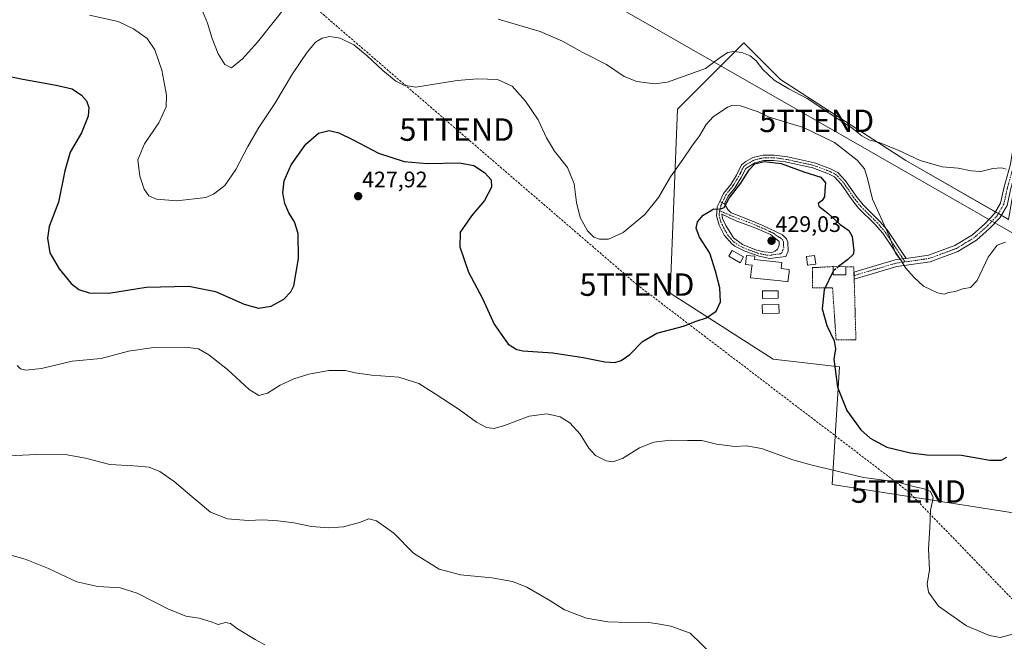
# Model space of a CAD drawing. Units: metres. Extents: x 604335 to 607807, y 4708395 to 4710761.
# Drawn here: x 605341 to 605779, y 4708714 to 4708991 of the extents above; entities that cross this region are included whole.
import ezdxf
from ezdxf.enums import TextEntityAlignment as Align

# ---------------------------------------------------------------- set-up
doc = ezdxf.new("R2010")
doc.units = ezdxf.units.M
doc.header["$MEASUREMENT"] = 0
for name, pattern in [('TRAZO_Y_PUNTO', [1, 0.5, -0.25, 0, -0.25]), ('TRAZOS', [0.75, 0.5, -0.25]), ('TRAZOSX2', [1.5, 1, -0.5])]:
    doc.linetypes.add(name, pattern=pattern)
doc.layers.get('0').update_dxf_attribs({"lineweight": 5})
for name, color, linetype, lineweight in [('Alambrada', 19, 'TRAZOS', 0), ('Camino', 19, 'Continuous', 0), ('Camino Cxs', 19, 'Continuous', 0), ('Camino eje', 39, 'TRAZO_Y_PUNTO', 13), ('Carátula', 7, 'Continuous', 5), ('Conducción de hidrocarburos lineal', 6, 'TRAZOSX2', 0), ('Cultivos herbáceos CxS', 92, 'Continuous', 0), ('Curva de nivel maestra', 36, 'Continuous', 30), ('Curva de nivel maestra oculto', 36, 'TRAZOSX2', 30), ('Curva de nivel normal', 36, 'Continuous', 0), ('Edificación', 1, 'Continuous', 13), ('Edificación Cxs', 1, 'Continuous', 13), ('Edificación ligera', 1, 'Continuous', 0), ('Edificación ligera Cxs', 1, 'Continuous', 0), ('Pista no pavimentada', 254, 'Continuous', 13), ('Pista no pavimentada Cxs', 254, 'Continuous', 0), ('Pista pavimentada eje', 135, 'TRAZO_Y_PUNTO', 0), ('Punto de cota en terreno', 7, 'Continuous', 0), ('Rótulo de punto de cota en terreno', 19, 'Continuous', 0), ('Tendido', 6, 'Continuous', 0), ('Torre de tendido puntual', 7, 'Continuous', 0)]:
    doc.layers.add(name, color=color, linetype=linetype, lineweight=lineweight)
doc.styles.add('Arial', font='txt', dxfattribs={"height": 0.2})

# ---------------------------------------------------------------- blocks, each defined once
blk = doc.blocks.new('*U153')
at = {"layer": 'Cultivos herbáceos CxS', "color": 92, "linetype": 'Continuous', "lineweight": 0}
blk.add_polyline3d([(606089.45, 4708904.93, 414.76), (606069.78, 4708934.43, 414.7), (606004.21, 4708963.94, 414.35), (605945.19, 4708986.89, 413.49), (605794.38, 4708977.06, 412.97), (605781.26, 4708901.65, 418.03), (605735.36, 4708927.88, 415.21), (605679.62, 4708963.95, 413.95), (605663.23, 4708980.34, 412.83), (605633.72, 4708950.83, 416.91), (605630.44, 4708868.87, 423.46), (605676.34, 4708839.36, 426.72), (605705.85, 4708836.08, 424.83), (605702.57, 4708783.62, 432.01), (606141.91, 4708714.77, 427.72), (606174.69, 4708881.98, 415.69), (606089.45, 4708904.93, 414.76)], close=True, dxfattribs=at)
blk = doc.blocks.new('*U179')
at = {"layer": 'Curva de nivel normal', "color": 36, "linetype": 'Continuous', "lineweight": 0}
blk.add_polyline3d([(605371.66, 4708992.72, 420), (605384.4, 4708989.84, 420), (605391.25, 4708986.59, 420), (605397.27, 4708982.29, 420), (605400.78, 4708977.17, 420), (605403.88, 4708968.25, 420), (605404.74, 4708963.44, 420), (605405.98, 4708957, 420), (605405.77, 4708951.8, 420), (605402.46, 4708944.69, 420), (605396.15, 4708935.38, 420), (605393.19, 4708928.26, 420), (605394.09, 4708920.92, 420), (605396.04, 4708915.16, 420), (605398.02, 4708912.17, 420), (605401.47, 4708910.68, 420), (605410.59, 4708910.01, 420), (605423.41, 4708911.49, 420), (605426.86, 4708912.95, 420), (605431.89, 4708916.8, 420), (605436.89, 4708923.85, 420), (605442.23, 4708934.22, 420), (605447.15, 4708942.59, 420), (605454.24, 4708953.29, 420), (605462.16, 4708966.47, 420), (605468.3, 4708975.81, 420), (605472.32, 4708980.61, 420), (605475.24, 4708982.49, 420), (605478.69, 4708983.24, 420), (605483.28, 4708982.46, 420), (605489.41, 4708979.44, 420), (605495.44, 4708974.62, 420), (605502.32, 4708967.96, 420), (605508.08, 4708963.28, 420), (605511.76, 4708961.47, 420), (605517.09, 4708960.66, 420), (605535.51, 4708963.56, 420), (605544.57, 4708964.36, 420), (605553.48, 4708963.95, 420), (605559.93, 4708961.02, 420), (605565.91, 4708954.37, 420), (605571.51, 4708946, 420), (605575.22, 4708938.03, 420), (605578.85, 4708932.06, 420), (605584.71, 4708924.81, 420), (605587.59, 4708917.47, 420), (605588.62, 4708909.15, 420), (605590.23, 4708902.48, 420), (605593.6, 4708896.62, 420), (605596.41, 4708893.81, 420), (605598.86, 4708892.89, 420), (605602.86, 4708892.93, 420), (605609.49, 4708895.79, 420), (605619.14, 4708903.9, 420), (605625.15, 4708911.38, 420), (605630.59, 4708920.72, 420), (605636.06, 4708928.37, 420), (605640.07, 4708934.26, 420), (605643.53, 4708938.92, 420), (605646.4, 4708943.96, 420), (605649.52, 4708947.42, 420), (605655.92, 4708951.71, 420), (605657.85, 4708952.46, 420), (605661.82, 4708952.35, 420), (605669.59, 4708949.54, 420), (605674.53, 4708947.22, 420), (605689.86, 4708942.59, 420), (605703.62, 4708935.91, 420), (605713.68, 4708928.08, 420), (605717.08, 4708924.26, 420), (605718.32, 4708919.98, 420), (605720.54, 4708910.64, 420), (605727.99, 4708894.42, 420), (605730.88, 4708886.68, 420), (605733.67, 4708882.9, 420), (605735.28, 4708880.08, 420), (605739.22, 4708875.85, 420), (605743.35, 4708871.88, 420), (605749.5, 4708868.98, 420), (605752.49, 4708868.45, 420), (605754.61, 4708869.08, 420), (605757.37, 4708869.58, 420), (605760.88, 4708870.75, 420), (605764.22, 4708871.32, 420), (605767.15, 4708874.46, 420), (605772.14, 4708884.91, 420), (605776.15, 4708890.2, 420), (605779.82, 4708891.53, 420)], dxfattribs=at)
blk = doc.blocks.new('*U180')
at = {"layer": 'Curva de nivel normal', "color": 36, "linetype": 'Continuous', "lineweight": 0}
blk.add_polyline3d([(605783.58, 4708717.12, 430), (605777.5, 4708715.36, 430), (605772.65, 4708716.28, 430), (605762.44, 4708720.56, 430), (605750.06, 4708729.42, 430), (605745.56, 4708735.63, 430), (605744.88, 4708739.3, 430), (605745.92, 4708745.38, 430), (605745.5, 4708754.96, 430), (605746.17, 4708764.3, 430), (605746.49, 4708771.95, 430), (605747.68, 4708777.76, 430), (605746.47, 4708780.45, 430), (605743.57, 4708781.66, 430), (605739.42, 4708782.54, 430), (605731.24, 4708784.71, 430), (605716.54, 4708786.66, 430), (605693.12, 4708792.32, 430), (605685.13, 4708794.6, 430), (605671.06, 4708799.58, 430), (605664.46, 4708800.85, 430), (605659.23, 4708800.52, 430), (605651.12, 4708801.51, 430), (605644.52, 4708803.24, 430), (605638.19, 4708803.13, 430), (605630.56, 4708803.33, 430), (605623.12, 4708802.46, 430), (605616.69, 4708799.9, 430), (605609.1, 4708795.2, 430), (605604.8, 4708793.61, 430), (605601.84, 4708794.12, 430), (605597.15, 4708796.46, 430), (605594.17, 4708799.77, 430), (605590.28, 4708806.08, 430), (605585.66, 4708811.08, 430), (605581.31, 4708813.74, 430), (605575.38, 4708815.14, 430), (605567.62, 4708814.1, 430), (605556.55, 4708809.84, 430), (605551.99, 4708808.47, 430), (605548.51, 4708808.97, 430), (605544.08, 4708811.38, 430), (605536.36, 4708816.96, 430), (605525.64, 4708823.92, 430), (605518.34, 4708828.61, 430), (605509.51, 4708831.4, 430), (605497.41, 4708832.34, 430), (605490, 4708833.4, 430), (605485.64, 4708834.38, 430), (605478.24, 4708834.38, 430), (605469.37, 4708832.78, 430), (605462.71, 4708830.7, 430), (605456.58, 4708827.84, 430), (605450.94, 4708824.28, 430), (605447.03, 4708823.25, 430), (605442.73, 4708825.97, 430), (605433.09, 4708834.88, 430), (605424.81, 4708841.38, 430), (605420.26, 4708843.98, 430), (605414.41, 4708844.79, 430), (605400.24, 4708844.61, 430), (605388.96, 4708843, 430), (605376.88, 4708839.72, 430), (605363.94, 4708838.53, 430), (605350.24, 4708835.31, 430), (605343.31, 4708834.54, 430), (605340.92, 4708835.16, 430), (605339.38, 4708836.67, 430)], dxfattribs=at)
blk = doc.blocks.new('*U184')
at = {"layer": 'Curva de nivel normal', "color": 36, "linetype": 'Continuous', "lineweight": 0}
for points in [[(605421.17, 4708996.24, 415), (605424.28, 4708989.06, 415), (605426.26, 4708982.34, 415), (605429.01, 4708975.46, 415), (605431.96, 4708970.64, 415), (605434.84, 4708969.27, 415), (605439.77, 4708973.26, 415), (605446.48, 4708980.58, 415), (605466.22, 4709005.6, 415)], [(605553.68, 4708990.89, 415), (605572.53, 4708985.41, 415), (605582.35, 4708981.06, 415), (605591.21, 4708976.26, 415), (605601.96, 4708970.69, 415), (605609.92, 4708965.41, 415), (605615.53, 4708963.12, 415), (605623.44, 4708962.02, 415), (605629.26, 4708962.81, 415), (605646.1, 4708968.96, 415), (605652.67, 4708973.78, 415), (605656.09, 4708976, 415), (605658.82, 4708976.56, 415), (605662.34, 4708976.08, 415), (605666.1, 4708974.51, 415), (605668.71, 4708972.33, 415), (605671.66, 4708968.44, 415), (605676.79, 4708963.76, 415), (605683.3, 4708959.88, 415), (605691.42, 4708955.5, 415), (605705.5, 4708946.26, 415), (605711.43, 4708942.52, 415), (605715.82, 4708938.91, 415), (605719, 4708937.09, 415), (605723.57, 4708936.02, 415), (605732.24, 4708932.46, 415), (605741.86, 4708927.99, 415), (605751.66, 4708925.1, 415), (605758.73, 4708924.49, 415), (605764.49, 4708923.28, 415), (605768.9, 4708923.09, 415), (605774.16, 4708924.33, 415), (605778.05, 4708924.67, 415), (605780.08, 4708924.12, 415)]]:
    blk.add_polyline3d(points, dxfattribs=at)
blk = doc.blocks.new('*U200')
at = {"layer": 'Curva de nivel maestra', "color": 36, "linetype": 'Continuous', "lineweight": 30}
blk.add_polyline3d([(605323.2, 4708968.09, 425), (605341.98, 4708964.1, 425), (605356.82, 4708961.56, 425), (605363.91, 4708959.8, 425), (605368.12, 4708957.1, 425), (605370.27, 4708954.48, 425), (605371.35, 4708951.58, 425), (605371.04, 4708947.75, 425), (605368.05, 4708940.26, 425), (605363.05, 4708931.62, 425), (605360.64, 4708923.37, 425), (605357.83, 4708909.32, 425), (605353.64, 4708898.6, 425), (605352.86, 4708893.29, 425), (605354, 4708886.86, 425), (605358.11, 4708879.62, 425), (605363.5, 4708873.17, 425), (605366.88, 4708870.47, 425), (605371.41, 4708868.96, 425), (605380.21, 4708868.76, 425), (605396.91, 4708871.49, 425), (605415.96, 4708871.99, 425), (605427.76, 4708869.5, 425), (605440.54, 4708863.96, 425), (605446.89, 4708862.21, 425), (605452.56, 4708863.04, 425), (605458.29, 4708866.12, 425), (605461.38, 4708869.49, 425), (605462.62, 4708872.15, 425), (605464.84, 4708884.29, 425), (605464.55, 4708895.36, 425), (605462.93, 4708900.62, 425), (605460.39, 4708904.6, 425), (605458.64, 4708908.76, 425), (605457.76, 4708913.56, 425), (605458.34, 4708918.87, 425), (605461.46, 4708926.04, 425), (605468.07, 4708935.2, 425), (605473.62, 4708940.06, 425), (605478.39, 4708941.31, 425), (605482.72, 4708940.28, 425), (605489.06, 4708937.1, 425), (605500.43, 4708931.21, 425), (605511.83, 4708927.5, 425), (605522.12, 4708926.58, 425), (605536.59, 4708926.9, 425), (605542.91, 4708925.73, 425), (605547.69, 4708922.62, 425), (605550.69, 4708919.35, 425), (605550.82, 4708916.01, 425), (605547.73, 4708910.17, 425), (605541.85, 4708903.24, 425), (605538.84, 4708898.93, 425), (605536.8, 4708895.93, 425), (605536.6, 4708889.51, 425), (605540.5, 4708878.24, 425), (605546.73, 4708866.52, 425), (605551.95, 4708854.99, 425), (605558.24, 4708846.18, 425), (605562.02, 4708843.67, 425), (605564.74, 4708843.15, 425), (605578.18, 4708842.26, 425), (605591.62, 4708840.22, 425), (605601.34, 4708838.18, 425), (605605.7, 4708837.98, 425), (605608.62, 4708838.82, 425), (605612.41, 4708841.52, 425), (605618.08, 4708847.32, 425), (605624.52, 4708851.06, 425), (605636.4, 4708854.19, 425), (605642.03, 4708856.4, 425), (605646.54, 4708857.9, 425), (605650.84, 4708860.76, 425), (605652.78, 4708865, 425), (605652.5, 4708871.16, 425), (605650.56, 4708878.57, 425), (605648.15, 4708886.58, 425), (605643.51, 4708893.85, 425), (605642.03, 4708897.82, 425), (605642.57, 4708900.6, 425), (605645.14, 4708903.51, 425), (605649.85, 4708906.37, 425), (605652.51, 4708906.26, 425), (605654.4, 4708907.06, 425), (605656.73, 4708911.15, 425), (605661.94, 4708917.9, 425), (605665.56, 4708923.83, 425), (605668.08, 4708926.45, 425), (605672.28, 4708927.49, 425), (605679.91, 4708926.62, 425), (605690, 4708922.89, 425), (605697.51, 4708920.48, 425), (605699.68, 4708917.98, 425), (605699.32, 4708914.66, 425), (605699.15, 4708911.74, 425), (605698.21, 4708910.12, 425), (605696.35, 4708908.76, 425), (605696.68, 4708907.63, 425), (605700.74, 4708904.54, 425), (605706.19, 4708899.41, 425), (605710.04, 4708896.82, 425), (605711.45, 4708894.13, 425), (605712.31, 4708887.64, 425), (605711.93, 4708886.05, 425), (605709.59, 4708883.78, 425), (605705.43, 4708880.64, 425)], dxfattribs=at)
blk = doc.blocks.new('5PATER')
at = {"layer": 'Carátula', "linetype": 'Continuous', "lineweight": 5}
h = blk.add_hatch(color=250, dxfattribs=at)
edge = h.paths.add_edge_path()
edge.add_ellipse((0, 0.01), major_axis=(-1.33, -1.34), ratio=0.999422, start_angle=0, end_angle=360)
blk = doc.blocks.new('*U207')
at = {"layer": 'Camino Cxs', "color": 19, "linetype": 'Continuous', "lineweight": 0}
for points in [[(605654.69, 4708908.62, 425.09), (605656.06, 4708906.14, 425.32), (605657.65, 4708904.67, 425.57), (605662.64, 4708902.76, 426.45), (605671.73, 4708898.99, 427.62), (605680.46, 4708894.82, 428.83), (605682.28, 4708893.01, 429.1), (605682.85, 4708891.54, 429.06), (605682.98, 4708887.58, 428.86), (605681.97, 4708885.19, 428.56), (605674.88, 4708884.33, 428.97), (605670.01, 4708885.33, 428.71), (605663.61, 4708887.52, 428.21), (605659.18, 4708889.75, 427.67), (605657.85, 4708890.76, 427.43), (605654.47, 4708894.73, 426.98), (605652.23, 4708899.12, 426.22), (605651.08, 4708903.31, 425.25), (605651.4, 4708907.28, 424.93), (605652.52, 4708909.67, 424.7), (605654.69, 4708908.62, 425.09)], [(605672.24, 4708887.19, 429), (605675.76, 4708886.97, 429.13), (605677.23, 4708887.55, 429.15), (605678.24, 4708888.46, 429.17), (605679.03, 4708890.16, 429.12), (605679.02, 4708891.86, 429.09), (605675.08, 4708894.94, 428.74), (605668.57, 4708897.82, 427.68), (605659.36, 4708901.2, 426.44), (605653.38, 4708903.95, 425.28), (605653.72, 4708902.07, 425.64), (605655.2, 4708899.01, 426.38), (605658.62, 4708893.48, 427.53), (605662.58, 4708890.5, 428.18), (605668.9, 4708888.04, 428.79), (605672.24, 4708887.19, 429)]]:
    blk.add_polyline3d(points, close=True, dxfattribs=at)
blk = doc.blocks.new('5TTEND')
blk.add_text('5TTEND', height=10).set_placement((0, 0), align=Align.MIDDLE_CENTER)

msp = doc.modelspace()

# ---------------------------------------------------------------- linework, layer by layer
at = {"layer": 'Alambrada', "color": 19, "linetype": 'TRAZOS', "lineweight": 0}
msp.add_polyline3d([(605703.07, 4708880.68, 426.53), (605693.91, 4708880.19, 426.35), (605693.89, 4708878.44, 427.52), (605693.82, 4708871.25, 425.94), (605702.78, 4708871.27, 424.97), (605704.35, 4708848.05, 425.06), (605713.19, 4708847.97, 426.29), (605712.26, 4708880.6, 423.78), (605711.1, 4708880.6, 424.34), (605708.74, 4708880.59, 425.78)], dxfattribs=at)
at = {"layer": 'Camino', "color": 19, "linetype": 'Continuous', "lineweight": 0}
for points in [[(605652.52, 4708909.67, 424.7), (605654.21, 4708913.29, 424.28), (605657.37, 4708917.27, 424.26), (605659.96, 4708921.47, 424.37), (605662.16, 4708925.96, 424.59), (605664.13, 4708927.5, 424.76), (605667.29, 4708929.21, 424.68), (605671.82, 4708930.36, 424.52), (605676.82, 4708930.37, 424.28), (605682.65, 4708929.56, 423.93), (605694.67, 4708926.92, 423.18), (605701.87, 4708924.25, 422.53), (605705.16, 4708922.56, 422.51), (605708.56, 4708918.9, 421.97), (605713.25, 4708912.06, 421.26), (605716.35, 4708908.16, 420.97), (605723.83, 4708900.77, 420.19), (605727.09, 4708896.99, 419.84), (605735.51, 4708884.33, 419.46)], [(605732.87, 4708883.95, 419.91), (605725.17, 4708895.53, 420.66), (605721.66, 4708899.54, 421.21), (605714.4, 4708906.72, 421.38), (605711.31, 4708910.62, 421.65), (605706.67, 4708917.4, 422.23), (605703.68, 4708920.61, 422.99), (605700.9, 4708922.04, 423.21), (605693.99, 4708924.6, 423.59), (605681.61, 4708927.29, 424.7), (605676.66, 4708927.96, 424.74), (605672.12, 4708927.95, 424.86), (605668.17, 4708926.95, 425.02), (605664.08, 4708924.4, 424.79), (605662.07, 4708920.31, 424.65), (605659.35, 4708915.89, 424.81), (605656.28, 4708912.02, 424.81), (605654.69, 4708908.62, 425.09)], [(605654.69, 4708908.62, 425.09), (605656.06, 4708906.14, 425.32), (605657.65, 4708904.67, 425.57), (605662.64, 4708902.76, 426.45), (605671.73, 4708898.99, 427.62), (605680.46, 4708894.82, 428.83), (605682.28, 4708893.01, 429.1), (605682.85, 4708891.54, 429.06), (605682.98, 4708887.58, 428.86), (605681.97, 4708885.19, 428.56), (605674.88, 4708884.33, 428.97), (605670.01, 4708885.33, 428.71), (605663.61, 4708887.52, 428.21), (605659.18, 4708889.75, 427.67), (605657.85, 4708890.76, 427.43), (605654.47, 4708894.73, 426.98), (605652.23, 4708899.12, 426.22), (605651.08, 4708903.31, 425.25), (605651.4, 4708907.28, 424.93), (605652.52, 4708909.67, 424.7)], [(605654.69, 4708908.62, 425.09), (605652.52, 4708909.67, 424.7)], [(605654.69, 4708908.62, 425.09), (605652.52, 4708909.67, 424.7)], [(605672.24, 4708887.19, 429), (605675.76, 4708886.97, 429.13), (605677.23, 4708887.55, 429.15), (605678.24, 4708888.46, 429.17), (605679.03, 4708890.16, 429.12), (605679.02, 4708891.86, 429.09), (605675.08, 4708894.94, 428.74), (605668.57, 4708897.82, 427.68), (605659.36, 4708901.2, 426.44), (605653.38, 4708903.95, 425.28), (605653.72, 4708902.07, 425.64), (605655.2, 4708899.01, 426.38), (605658.62, 4708893.48, 427.53), (605662.58, 4708890.5, 428.18), (605668.9, 4708888.04, 428.79), (605672.24, 4708887.19, 429)], [(605735.51, 4708884.33, 419.46), (605732.87, 4708883.95, 419.91)]]:
    msp.add_polyline3d(points, dxfattribs=at)
at = {"layer": 'Camino Cxs', "color": 19, "linetype": 'Continuous', "lineweight": 0}
msp.add_polyline3d([(605735.51, 4708884.33, 419.46), (605732.87, 4708883.95, 419.91), (605725.17, 4708895.53, 420.66), (605721.66, 4708899.54, 421.21), (605714.4, 4708906.72, 421.38), (605711.31, 4708910.62, 421.65), (605706.67, 4708917.4, 422.23), (605703.68, 4708920.61, 422.99), (605700.9, 4708922.04, 423.21), (605693.99, 4708924.6, 423.59), (605681.61, 4708927.29, 424.7), (605676.66, 4708927.96, 424.74), (605672.12, 4708927.95, 424.86), (605668.17, 4708926.95, 425.02), (605664.08, 4708924.4, 424.79), (605662.07, 4708920.31, 424.65), (605659.35, 4708915.89, 424.81), (605656.28, 4708912.02, 424.81), (605654.69, 4708908.62, 425.09), (605652.52, 4708909.67, 424.7), (605654.21, 4708913.29, 424.28), (605657.37, 4708917.27, 424.26), (605659.96, 4708921.47, 424.37), (605662.16, 4708925.96, 424.59), (605664.13, 4708927.5, 424.76), (605667.29, 4708929.21, 424.68), (605671.82, 4708930.36, 424.52), (605676.82, 4708930.37, 424.28), (605682.65, 4708929.56, 423.93), (605694.67, 4708926.92, 423.18), (605701.87, 4708924.25, 422.53), (605705.16, 4708922.56, 422.51), (605708.56, 4708918.9, 421.97), (605713.25, 4708912.06, 421.26), (605716.35, 4708908.16, 420.97), (605723.83, 4708900.77, 420.19), (605727.09, 4708896.99, 419.84), (605735.51, 4708884.33, 419.46)], close=True, dxfattribs=at)
at = {"layer": 'Camino eje', "color": 39, "linetype": 'TRAZO_Y_PUNTO', "lineweight": 13}
for points in [[(605734.19, 4708884.14, 419.69), (605728.39, 4708892.87, 419.99), (605726.13, 4708896.26, 420.21), (605724.5, 4708898.15, 420.54), (605722.75, 4708900.16, 420.71), (605719.01, 4708903.85, 420.86), (605715.38, 4708907.44, 421.17), (605713.83, 4708909.39, 421.24), (605712.28, 4708911.34, 421.47), (605709.96, 4708914.73, 421.93), (605707.62, 4708918.15, 422.07), (605706.12, 4708919.76, 422.33), (605704.42, 4708921.59, 422.69), (605701.39, 4708923.15, 422.76), (605694.33, 4708925.76, 423.38), (605688.32, 4708927.08, 423.92), (605682.13, 4708928.43, 424.27), (605679.22, 4708928.83, 424.36), (605676.74, 4708929.17, 424.46), (605671.97, 4708929.16, 424.62), (605667.73, 4708928.08, 424.82), (605666.15, 4708927.23, 424.87), (605664.11, 4708925.95, 424.78), (605663.12, 4708925.18, 424.67), (605662.02, 4708922.94, 424.49), (605661.02, 4708920.89, 424.48), (605659.72, 4708918.79, 424.4), (605658.36, 4708916.58, 424.53), (605655.25, 4708912.66, 424.56), (605653.05, 4708907.95, 425.01), (605652.39, 4708905.52, 425.13)], [(605652.39, 4708905.52, 425.13), (605652.23, 4708903.63, 425.25), (605652.4, 4708902.69, 425.44), (605652.98, 4708900.6, 425.93), (605653.72, 4708899.07, 426.3), (605654.84, 4708896.87, 426.7), (605656.55, 4708894.11, 427.19), (605658.24, 4708892.12, 427.49), (605658.9, 4708891.62, 427.59), (605660.88, 4708890.13, 427.98), (605663.1, 4708889.01, 428.3), (605666.26, 4708887.78, 428.53), (605669.46, 4708886.69, 428.75), (605671.13, 4708886.26, 428.88), (605673.56, 4708885.76, 428.98), (605675.32, 4708885.65, 429.05), (605676.06, 4708885.94, 429.09), (605679.6, 4708886.37, 428.9), (605680.11, 4708886.83, 428.92), (605680.61, 4708888.02, 429.04), (605681.01, 4708888.87, 429.09), (605680.94, 4708890.85, 429.09), (605680.94, 4708891.7, 429.1), (605680.65, 4708892.44, 429.09), (605679.74, 4708893.34, 429.08), (605678.83, 4708893.77, 429.01), (605676.63, 4708895.42, 428.69), (605673.41, 4708896.97, 428.23), (605670.15, 4708898.41, 427.63), (605665.61, 4708900.29, 427.05), (605661, 4708901.98, 426.53), (605658.51, 4708902.94, 425.89), (605657.01, 4708903.62, 425.51), (605652.39, 4708905.52, 425.13)], [(605734.19, 4708884.14, 419.69), (605735.11, 4708882.76, 419.7)]]:
    msp.add_polyline3d(points, dxfattribs=at)
at = {"layer": 'Conducción de hidrocarburos lineal', "color": 6, "linetype": 'TRAZOSX2', "lineweight": 0}
msp.add_polyline3d([(604368.48, 4709468.61, 393.27), (604368.48, 4709468.61, 393.27), (604585.64, 4709430.56, 397.87), (604920.64, 4709331.94, 401.63), (605008.67, 4709289.94, 402.4), (605097.94, 4709246.6, 403.82), (605281.31, 4709160.43, 407.22), (605535.32, 4708941.7, 423.07), (605615.61, 4708872.64, 422.35), (605736.55, 4708780.44, 430.52), (605832.07, 4708681.7, 431.62), (605857.11, 4708656.62, 431.96)], dxfattribs=at)
at = {"layer": 'Cultivos herbáceos CxS', "color": 92, "linetype": 'Continuous', "lineweight": 0}
msp.add_polyline3d([(606089.45, 4708904.93, 414.76), (606174.69, 4708881.98, 415.69), (606141.91, 4708714.77, 427.72), (605702.57, 4708783.62, 432.01), (605705.85, 4708836.08, 424.83), (605676.34, 4708839.36, 426.72), (605630.44, 4708868.87, 423.46), (605633.72, 4708950.83, 416.91), (605663.23, 4708980.34, 412.83), (605679.62, 4708963.95, 413.95), (605735.36, 4708927.88, 415.21), (605781.26, 4708901.65, 418.03), (605794.38, 4708977.06, 412.97), (605945.19, 4708986.89, 413.49), (606004.21, 4708963.94, 414.35), (606069.78, 4708934.43, 414.7), (606089.45, 4708904.93, 414.76)], close=True, dxfattribs=at)
msp.add_polyline3d([(606069.78, 4708934.43, 414.7), (606004.21, 4708963.94, 414.35), (605945.19, 4708986.89, 413.49), (605840.02, 4708980.04, 412.99), (605794.38, 4708977.06, 412.97), (605794.28, 4708976.5, 412.97), (605794.02, 4708975, 412.99), (605793.76, 4708973.51, 413.01), (605790.53, 4708954.94, 412.93), (605781.26, 4708901.65, 418.03), (605777.98, 4708903.52, 417.26), (605776.68, 4708904.27, 417.03), (605775.38, 4708905.01, 416.89), (605735.36, 4708927.88, 415.21), (605679.62, 4708963.95, 413.95), (605663.23, 4708980.34, 412.83), (605633.72, 4708950.83, 416.91), (605630.44, 4708868.87, 423.46), (605676.34, 4708839.36, 426.72), (605705.85, 4708836.08, 424.83), (605702.57, 4708783.62, 432.01), (606141.91, 4708714.77, 427.72)], dxfattribs=at)
msp.add_polyline3d([(606069.78, 4708934.43, 414.7), (606004.21, 4708963.94, 414.35), (605945.19, 4708986.89, 413.49), (605840.02, 4708980.04, 412.99), (605794.38, 4708977.06, 412.97), (605794.28, 4708976.5, 412.97), (605794.02, 4708975, 412.99), (605793.76, 4708973.51, 413.01), (605790.53, 4708954.94, 412.93), (605781.26, 4708901.65, 418.03), (605777.98, 4708903.52, 417.26), (605776.68, 4708904.27, 417.03), (605775.38, 4708905.01, 416.89), (605735.36, 4708927.88, 415.21), (605679.62, 4708963.95, 413.95), (605663.23, 4708980.34, 412.83), (605633.72, 4708950.83, 416.91), (605630.44, 4708868.87, 423.46), (605676.34, 4708839.36, 426.72), (605705.85, 4708836.08, 424.83), (605702.57, 4708783.62, 432.01), (606141.91, 4708714.77, 427.72)], dxfattribs=at)
at = {"layer": 'Curva de nivel maestra', "color": 36, "linetype": 'Continuous', "lineweight": 30}
msp.add_polyline3d([(605703.05, 4708878.69, 425), (605699.01, 4708870.37, 425), (605698.09, 4708861.87, 425), (605700.28, 4708854.44, 425), (605703.51, 4708847.61, 425), (605704.16, 4708844, 425), (605703.32, 4708839.43, 425), (605703.89, 4708835.02, 425), (605705.05, 4708826.91, 425), (605709.11, 4708816.62, 425), (605715.44, 4708807.87, 425), (605719.54, 4708804.19, 425), (605726.9, 4708800.23, 425), (605737.48, 4708797.75, 425), (605744.86, 4708796.86, 425), (605760.3, 4708796.61, 425), (605772.9, 4708794.44, 425), (605777.96, 4708794.43, 425), (605780.44, 4708795.71, 425)], dxfattribs=at)
at = {"layer": 'Curva de nivel maestra oculto', "color": 36, "linetype": 'TRAZOSX2', "lineweight": 30}
msp.add_polyline3d([(605705.43, 4708880.64, 425), (605703.17, 4708878.94, 425), (605703.05, 4708878.69, 425)], dxfattribs=at)
at = {"layer": 'Curva de nivel normal', "color": 36, "linetype": 'Continuous', "lineweight": 0}
for points in [[(605659.18, 4708698.04, 435), (605639.29, 4708717.41, 435), (605630.71, 4708720.42, 435), (605624.91, 4708721.55, 435), (605619.85, 4708722.24, 435), (605612.19, 4708722.13, 435), (605602.68, 4708722.47, 435), (605593.14, 4708724.01, 435), (605583.33, 4708727.72, 435), (605576.78, 4708731.96, 435), (605572.18, 4708734.54, 435), (605566.53, 4708737.92, 435), (605560.2, 4708740.33, 435), (605550.96, 4708741.99, 435), (605536.94, 4708743.27, 435), (605527.5, 4708745.86, 435), (605516, 4708753, 435), (605507.2, 4708761.92, 435), (605499.52, 4708767.44, 435), (605496.17, 4708768.25, 435), (605491.88, 4708766.61, 435), (605484.88, 4708764.79, 435), (605478.22, 4708764.24, 435), (605470.55, 4708764.87, 435), (605462.7, 4708766.45, 435), (605455.49, 4708767.46, 435), (605448.82, 4708767.78, 435), (605442.35, 4708767.51, 435), (605433.15, 4708768.24, 435), (605425.54, 4708771.23, 435), (605418.32, 4708777.4, 435), (605409.3, 4708784.87, 435), (605402.9, 4708789.35, 435), (605398.15, 4708791.3, 435), (605391.21, 4708791.96, 435), (605380.65, 4708792.57, 435), (605369.9, 4708795.26, 435), (605360.74, 4708796.96, 435), (605350.77, 4708797.14, 435), (605335.86, 4708796.37, 435)], [(605449.82, 4708712.22, 440), (605445.41, 4708714.51, 440), (605437.54, 4708719.31, 440), (605434.47, 4708721.64, 440), (605432.23, 4708722.15, 440), (605428.89, 4708721.25, 440), (605425.89, 4708722.37, 440), (605420.56, 4708724.01, 440), (605414.56, 4708724.96, 440), (605406.56, 4708728.2, 440), (605392.9, 4708735.22, 440), (605385.24, 4708737.62, 440), (605375.32, 4708738.07, 440), (605365.91, 4708740.18, 440), (605353.42, 4708746.14, 440), (605342.99, 4708750.38, 440), (605335.02, 4708752.51, 440)]]:
    msp.add_polyline3d(points, dxfattribs=at)
at = {"layer": 'Edificación', "color": 1, "linetype": 'Continuous', "lineweight": 13}
msp.add_polyline3d([(605683.37, 4708878.17, 428.32), (605682.91, 4708873.88, 427.18), (605679.55, 4708874.25, 429.21), (605666.28, 4708875.66, 427.33), (605666.71, 4708879.75, 429.1), (605666.89, 4708881.31, 429.32), (605663.99, 4708881.61, 427.39), (605664.43, 4708885.65, 428.63), (605668.1, 4708885.25, 429.13), (605667.94, 4708883.82, 429.59), (605680.14, 4708882.52, 433.55), (605679.84, 4708879.75, 430.39), (605683.49, 4708879.35, 428.33), (605683.37, 4708878.17, 428.32)], dxfattribs=at)
at = {"layer": 'Edificación Cxs', "color": 1, "linetype": 'Continuous', "lineweight": 13}
msp.add_polyline3d([(605683.37, 4708878.17, 428.32), (605682.91, 4708873.88, 427.18), (605679.55, 4708874.25, 429.21), (605666.28, 4708875.66, 427.33), (605666.71, 4708879.75, 429.1), (605666.89, 4708881.31, 429.32), (605663.99, 4708881.61, 427.39), (605664.43, 4708885.65, 428.63), (605668.1, 4708885.25, 429.13), (605667.94, 4708883.82, 429.59), (605680.14, 4708882.52, 433.55), (605679.84, 4708879.75, 430.39), (605683.49, 4708879.35, 428.33), (605683.37, 4708878.17, 428.32)], close=True, dxfattribs=at)
at = {"layer": 'Edificación ligera', "color": 1, "linetype": 'Continuous', "lineweight": 0}
for points in [[(605663.06, 4708884.94, 428.77), (605661.56, 4708882.38, 427.52), (605656.57, 4708885.31, 427.65), (605658.07, 4708887.86, 428.18), (605663.06, 4708884.94, 428.77)], [(605695.28, 4708881.82, 427.25), (605691.65, 4708881.36, 427.38), (605691.17, 4708885.17, 428.87), (605694.78, 4708885.63, 428.88), (605695.28, 4708881.82, 427.25)], [(605708.74, 4708880.59, 425.78), (605708.69, 4708876.97, 425.6), (605703.03, 4708877.06, 426.73), (605703.07, 4708880.68, 426.53)], [(605703.07, 4708880.68, 426.53), (605708.74, 4708880.59, 425.78)], [(605678.55, 4708866.54, 427.27), (605671.53, 4708866.5, 426.66), (605671.52, 4708869.91, 428.47), (605678.53, 4708869.94, 428.65), (605678.55, 4708866.54, 427.27)], [(605678.92, 4708859.85, 427.35), (605671.55, 4708859.72, 427.1), (605671.48, 4708863.56, 426.97), (605678.85, 4708863.71, 427.22), (605678.92, 4708859.85, 427.35)]]:
    msp.add_polyline3d(points, dxfattribs=at)
at = {"layer": 'Edificación ligera Cxs', "color": 1, "linetype": 'Continuous', "lineweight": 0}
for points in [[(605663.06, 4708884.94, 428.77), (605661.56, 4708882.38, 427.52), (605656.57, 4708885.31, 427.65), (605658.07, 4708887.86, 428.18), (605663.06, 4708884.94, 428.77)], [(605695.28, 4708881.82, 427.25), (605691.65, 4708881.36, 427.38), (605691.17, 4708885.17, 428.87), (605694.78, 4708885.63, 428.88), (605695.28, 4708881.82, 427.25)], [(605708.74, 4708880.59, 425.78), (605708.69, 4708876.97, 425.6), (605703.03, 4708877.06, 426.73), (605703.07, 4708880.68, 426.53), (605708.74, 4708880.59, 425.78)], [(605678.55, 4708866.54, 427.27), (605671.53, 4708866.5, 426.66), (605671.52, 4708869.91, 428.47), (605678.53, 4708869.94, 428.65), (605678.55, 4708866.54, 427.27)], [(605678.92, 4708859.85, 427.35), (605671.55, 4708859.72, 427.1), (605671.48, 4708863.56, 426.97), (605678.85, 4708863.71, 427.22), (605678.92, 4708859.85, 427.35)]]:
    msp.add_polyline3d(points, close=True, dxfattribs=at)
at = {"layer": 'Pista no pavimentada', "color": 254, "linetype": 'Continuous', "lineweight": 13}
for points in [[(605735.51, 4708884.33, 419.46), (605745.5, 4708885.76, 418.52), (605757.28, 4708890.1, 417.86), (605765.09, 4708894.82, 417.57), (605770.65, 4708899.77, 417.27), (605774.93, 4708904.25, 416.95), (605777.69, 4708908.98, 416.47), (605779.13, 4708915.56, 415.86), (605782.08, 4708926.31, 414.68), (605783.98, 4708938.54, 413.57), (605787.57, 4708955.47, 412.92), (605789.9, 4708971.09, 412.95), (605791.59, 4708982.3, 412.76), (605794.56, 4709003.5, 412.64), (605798.16, 4709021.52, 412.73), (605803.23, 4709050.48, 413.04), (605807.26, 4709077.37, 413.31), (605811.93, 4709102.84, 413.79), (605815.12, 4709115.6, 414.46), (605818.03, 4709126.22, 415.33)], [(605793.3, 4708973.51, 413.01), (605792.86, 4708970.64, 413.01), (605790.53, 4708954.94, 412.93), (605786.93, 4708938, 413.53), (605785.02, 4708925.68, 414.63), (605782.04, 4708914.84, 416.02), (605780.52, 4708907.87, 416.56), (605777.35, 4708902.44, 417.27), (605772.74, 4708897.61, 417.53), (605766.87, 4708892.39, 417.86), (605758.59, 4708887.38, 418.14), (605746.24, 4708882.83, 418.7), (605731.37, 4708880.71, 420.29), (605712.42, 4708875.12, 423.43)], [(605712.33, 4708878.22, 423.46), (605730.73, 4708883.65, 420.25), (605732.87, 4708883.95, 419.91)], [(605735.51, 4708884.33, 419.46), (605732.87, 4708883.95, 419.91)], [(605712.42, 4708875.12, 423.43), (605712.33, 4708878.22, 423.46)]]:
    msp.add_polyline3d(points, dxfattribs=at)
at = {"layer": 'Pista no pavimentada Cxs', "color": 254, "linetype": 'Continuous', "lineweight": 0}
msp.add_polyline3d([(605780.52, 4708907.87, 416.56), (605777.35, 4708902.44, 417.27), (605772.74, 4708897.61, 417.53), (605766.87, 4708892.39, 417.86), (605758.59, 4708887.38, 418.14), (605746.24, 4708882.83, 418.7), (605731.37, 4708880.71, 420.29), (605712.42, 4708875.12, 423.43), (605712.33, 4708878.22, 423.46), (605730.73, 4708883.65, 420.25), (605732.87, 4708883.95, 419.91), (605735.51, 4708884.33, 419.46), (605745.5, 4708885.76, 418.52), (605757.28, 4708890.1, 417.86), (605765.09, 4708894.82, 417.57), (605770.65, 4708899.77, 417.27), (605774.93, 4708904.25, 416.95), (605777.69, 4708908.98, 416.47), (605779.13, 4708915.56, 415.86), (605782.08, 4708926.31, 414.68)], dxfattribs=at)
at = {"layer": 'Pista pavimentada eje', "color": 135, "linetype": 'TRAZO_Y_PUNTO', "lineweight": 0}
for points in [[(605792.01, 4708975.03, 412.96), (605791.38, 4708970.87, 413.03), (605789.05, 4708955.2, 412.92), (605785.45, 4708938.27, 413.56), (605783.55, 4708925.99, 414.65), (605780.58, 4708915.2, 415.92), (605779.1, 4708908.42, 416.48), (605776.14, 4708903.34, 417.09), (605771.69, 4708898.69, 417.44), (605765.98, 4708893.61, 417.77), (605757.94, 4708888.74, 418.05), (605745.87, 4708884.29, 418.61), (605735.11, 4708882.76, 419.7)], [(605735.11, 4708882.76, 419.7), (605731.05, 4708882.18, 420.27), (605712.37, 4708876.67, 423.45)]]:
    msp.add_polyline3d(points, dxfattribs=at)
at = {"layer": 'Tendido', "color": 6, "linetype": 'Continuous', "lineweight": 0}
msp.add_polyline3d([(606600.54, 4708429.05, 426.6), (606463.55, 4708507.21, 428), (606349.62, 4708571.82, 428.41), (606197.99, 4708658.04, 428.67), (606087.2, 4708722, 427.56), (605879.58, 4708840.25, 424.4), (605695.7, 4708945.61, 417.65), (605571.56, 4709016.73, 411.59), (605388.66, 4709120.76, 408.81), (605252.67, 4709198.53, 406.64), (605119.8, 4709273.44, 404.4), (604913.76, 4709304.94, 401.5), (604760.7, 4709328.49, 402.75), (604567.68, 4709356.8, 403.23), (604369.74, 4709384.41, 397.79)], dxfattribs=at)

# ---------------------------------------------------------------- block references
at = {"layer": 'Camino Cxs', "color": 19, "linetype": 'Continuous', "lineweight": 0}
msp.add_blockref('*U207', (0, 0), dxfattribs=at)
at = {"layer": 'Cultivos herbáceos CxS', "color": 92, "linetype": 'Continuous', "lineweight": 0}
msp.add_blockref('*U153', (0, 0), dxfattribs=at)
at = {"layer": 'Curva de nivel maestra', "color": 36, "linetype": 'Continuous', "lineweight": 30}
msp.add_blockref('*U200', (0, 0), dxfattribs=at)
at = {"layer": 'Curva de nivel normal', "color": 36, "linetype": 'Continuous', "lineweight": 0}
for name in ['*U179', '*U184', '*U180']:
    msp.add_blockref(name, (0, 0), dxfattribs=at)
at = {"layer": 'Punto de cota en terreno', "linetype": 'Continuous', "lineweight": 0}
for p in [(605491.35, 4708912.02, 427.92), (605675.59, 4708892.15, 429.03)]:
    msp.add_blockref('5PATER', p, dxfattribs=at)
at = {"layer": 'Torre de tendido puntual', "linetype": 'Continuous', "lineweight": 0}
for p in [(605535.32, 4708941.7, 423.06), (605695.7, 4708945.61, 417.58), (605615.61, 4708872.64, 422.27), (605736.55, 4708780.44, 430.22)]:
    msp.add_blockref('5TTEND', p, dxfattribs=at)

# ---------------------------------------------------------------- texts
at = {"layer": 'Rótulo de punto de cota en terreno', "color": 19, "linetype": 'Continuous', "lineweight": 0, "style": 'Arial'}
for s, p in [('427,92', (605493.11, 4708913.78)), ('429,03', (605677.35, 4708893.91))]:
    msp.add_text(s, height=7, dxfattribs=at).set_placement(p, align=Align.BOTTOM_LEFT)

doc.saveas('drawing.dxf')
